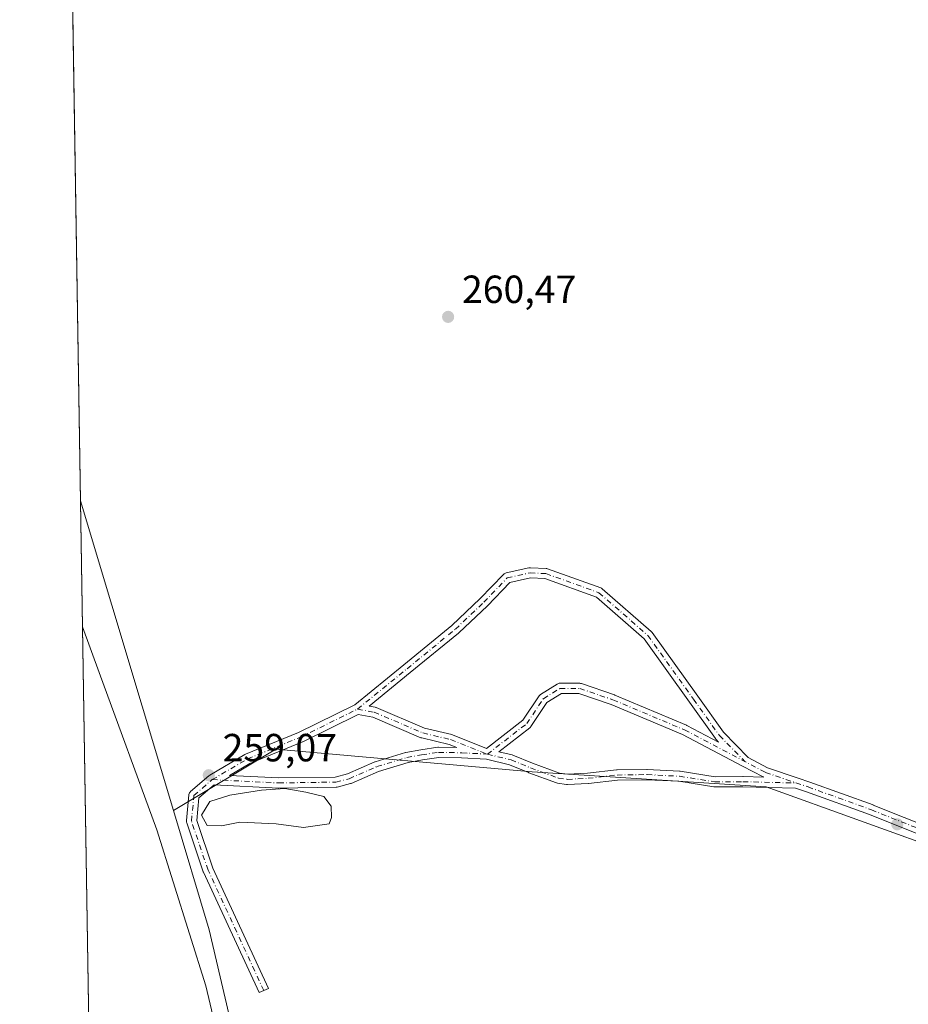
# Model space of a CAD drawing. Units: metres. Extents: x 611819 to 615297, y 4669174 to 4671546.
# Drawn here: x 611819 to 612045, y 4670385 to 4670636 of the extents above; entities that cross this region are included whole.
import ezdxf

# ---------------------------------------------------------------- set-up
doc = ezdxf.new("R2010")
doc.units = ezdxf.units.M
doc.header["$MEASUREMENT"] = 0
doc.linetypes.add('DGN Style 4', pattern=[2.6384748266838614, 1.318413404963828, -0.6592067024819142, 0.001648016756204785, -0.6592067024819142])
for name, color, linetype, lineweight in [('Arbolado forestal CxS', 92, 'Continuous', 0), ('Camino Cxs', 7, 'Continuous', 0), ('Camino eje', 30, 'DGN Style 4', 13), ('Comarca CxS', 21, 'Continuous', 0), ('Comunidad Autónoma CxS', 142, 'Continuous', 0), ('Corriente natural lineal', 142, 'Continuous', 13), ('Cultivos leñosos CxS', 92, 'Continuous', 0), ('Espacio natural protegido CxS', 121, 'Continuous', 0), ('Estanque Cxs', 5, 'Continuous', 0), ('Municipio CxS', 4, 'Continuous', 0), ('Pastizal CxS', 92, 'Continuous', 0), ('Provincia CxS', 1, 'Continuous', 0), ('Punto de cota en terreno', 7, 'Continuous', 0), ('Rótulo de punto de cota en terreno', 7, 'Continuous', 0)]:
    doc.layers.add(name, color=color, linetype=linetype, lineweight=lineweight)
doc.styles.add('Style-Arial', font='txt')

# ---------------------------------------------------------------- blocks, each defined once
blk = doc.blocks.new('5PATER')
at = {"layer": 'Cultivos leñosos CxS', "linetype": 'Continuous', "lineweight": 0}
h = blk.add_hatch(color=51, dxfattribs=at)
edge = h.paths.add_edge_path()
edge.add_ellipse((0, 0), major_axis=(-0.1095731443231308, -0.1110710700762829), ratio=0.9994222409660322, start_angle=0, end_angle=360)
blk = doc.blocks.new('*U26')
at = {"layer": 'Camino Cxs', "color": 7, "linetype": 'Continuous', "lineweight": 0}
for points in [[(612128.5713000001, 4670393.939099999, 263.2035000000033), (612129.0258, 4670392.554099999, 263.1940999999933), (612129.4303000001, 4670391.3215, 263.1628999999957), (612129.2516999999, 4670391.273700001, 263.1491999999998), (612129.0258999999, 4670391.254100001, 263.1334000000061), (612128.8284999998, 4670391.2689, 263.1211000000039), (612112.6379000006, 4670393.755100001, 260.7786999999953), (612112.6095000004, 4670393.7599, 260.7759999999981), (612112.4095000001, 4670393.811899999, 260.7612999999984), (612110.8558, 4670394.350199999, 260.665399999998), (612098.6848999998, 4670401.318499999, 260.1269000000029), (612098.2459000006, 4670401.525900001, 260.1040999999968), (612093.6832999998, 4670403.680500001, 260.0096999999951), (612093.6568999998, 4670403.693299999, 260.0102000000043), (612085.7194999997, 4670407.661900001, 260.0362000000023), (612085.6503, 4670407.699300001, 260.0359000000026), (612080.6222999999, 4670410.610099999, 260.2277999999933), (612080.4380999999, 4670410.7393, 260.2541999999958), (612080.2795000002, 4670410.8979, 260.278999999995), (612076.0685000002, 4670415.8983, 261.0703999999969), (612072.2823000001, 4670419.936899999, 261.0724999999948), (612067.3079000004, 4670422.423900001, 260.0837000000029), (612051.5504999999, 4670426.888499999, 259.9746000000014), (612051.4603000004, 4670426.9177, 259.9750000000058), (612051.4221000001, 4670426.9323, 259.975099999996), (612035.5679000001, 4670433.2739, 259.8542000000016), (612019.4596999995, 4670439.083500001, 259.9315999999963), (612016.7188999997, 4670440.019300001, 259.9015999999974), (612003.2829, 4670440.3455, 260.0705000000016), (611996.1015, 4670440.308300001, 260.574099999998), (611995.8941000003, 4670440.3245, 260.563599999994), (611986.9665000001, 4670441.743100001, 260.1321000000025), (611978.8229, 4670442.160700001, 259.9468000000052), (611971.3098999998, 4670442.056299999, 259.9801000000007), (611963.9663000006, 4670441.2171, 260.8010000000068), (611963.8857000005, 4670441.210300001, 260.8166999999958), (611958.5850999998, 4670440.9363, 261.6570000000065), (611958.5179000003, 4670440.934699999, 261.6665000000066), (611958.3293000003, 4670440.9485, 261.6842999999935), (611956.0654999996, 4670441.280300001, 261.442200000005), (611956.0283000004, 4670441.2863, 261.434699999998), (611955.8082999998, 4670441.3455, 261.3782999999967), (611948.7094999999, 4670443.944300001, 260.7572999999975), (611948.6580999997, 4670443.964299999, 260.7532999999967), (611943.7805000005, 4670445.988100001, 260.4241999999941), (611937.9615000002, 4670447.3661, 259.7321999999986), (611931.5922999998, 4670447.728499999, 259.6358000000037), (611925.7971000001, 4670447.8323, 259.8984000000055), (611921.5861000001, 4670447.2159, 260.2388999999966), (611917.9247000003, 4670446.545299999, 260.6879999999946), (611910.3942999998, 4670444.260299999, 260.7289000000019), (611903.4096999997, 4670441.226299999, 261.3166999999958), (611903.3365000002, 4670441.197100001, 261.3086000000039), (611903.2216999996, 4670441.1611, 261.2930000000051), (611899.8857000005, 4670440.2861, 260.8101000000024), (611899.7814999997, 4670440.2633, 260.7948999999935), (611899.5745000001, 4670440.2437, 260.7614000000031), (611884.9600999998, 4670440.0319, 259.6713000000018), (611884.8857000005, 4670440.033700001, 259.6695999999938), (611868.4726999998, 4670440.8541, 259.215400000001), (611864.6045000004, 4670437.513499999, 260.0507999999973), (611864.0462999997, 4670431.748299999, 260.7226999999984), (611868.1681000004, 4670419.589500001, 261.1956999999966), (611882.3207, 4670388.960300001, 259.3372999999993), (611879.9603000004, 4670387.869899999, 260.867499999993), (611865.7786999998, 4670418.561699999, 263.3157000000065), (611865.7374999998, 4670418.6623, 263.3209000000061), (611865.7276999997, 4670418.6897, 263.321100000001), (611861.4943000004, 4670431.1779, 261.647299999997), (611861.4479, 4670431.3553, 261.7091999999975), (611861.4269000003, 4670431.537500001, 261.7630999999965), (611861.4315, 4670431.7205, 261.8071000000054), (611862.0664999997, 4670438.282299999, 260.7795000000042), (611862.0802999996, 4670438.3827, 260.7418999999936), (611862.1388999998, 4670438.601700001, 260.6404999999941), (611862.2346999999, 4670438.8069, 260.5179999999964), (611862.3646999998, 4670438.992699999, 260.3785000000062), (611862.5109000001, 4670439.140699999, 260.2445000000007), (611867.1678999999, 4670443.1623, 259.2228999999934), (611867.1741000004, 4670443.167300001, 259.2228999999934), (611867.3598999997, 4670443.299699999, 259.2209000000003), (611876.3613, 4670448.5777, 259.4545999999973), (611876.5201000003, 4670448.655900001, 259.4575999999943), (611889.9744999995, 4670454.195900001, 260.2912000000069), (611904.3539000005, 4670461.255100001, 261.3950999999943), (611916.8569, 4670471.4725, 259.7946999999986), (611929.1237000005, 4670481.496900001, 260.8834999999963), (611936.3422999998, 4670488.321699999, 260.2373999999982), (611942.2729000002, 4670494.515900001, 260.2459999999992), (611942.4146999996, 4670494.6437, 260.2456999999995), (611942.5736999996, 4670494.749500001, 260.2486999999965), (611942.7465000004, 4670494.830700001, 260.255799999999), (611942.9293000001, 4670494.8859, 260.2630999999965), (611948.7500999998, 4670496.182499999, 260.3288999999932), (611948.9247000003, 4670496.208900001, 260.324099999998), (611949.1010999996, 4670496.2117, 260.3206999999966), (611953.1227000002, 4670495.9999, 260.331600000005), (611953.2802999998, 4670495.981899999, 260.3500000000058), (611953.4940999999, 4670495.9253, 260.3736999999965), (611967.0433, 4670491.056100001, 260.3055000000023), (611967.2512999997, 4670490.9593, 260.2863999999972), (611967.4471000005, 4670490.820699999, 260.2681000000011), (611979.9188999999, 4670479.910900001, 260.2636000000057), (611980.0588999996, 4670479.768100001, 260.2627000000066), (611980.1202999996, 4670479.689099999, 260.2627000000066), (611991.7622999996, 4670463.4167, 260.021900000007), (611998.3189000003, 4670454.237500001, 259.930600000007), (612004.5916999998, 4670447.8223, 259.8910999999935), (612009.5579000004, 4670445.212099999, 259.8001999999979), (612017.3701, 4670442.544500001, 259.7407999999996), (612020.3208999997, 4670441.536699999, 259.7670000000071), (612036.4726999998, 4670435.7115, 259.832699999999), (612036.5129000006, 4670435.6963, 259.8307000000059), (612052.3246999999, 4670429.3715, 259.9226999999955), (612068.1343, 4670424.892100001, 259.9771999999939), (612068.2244999995, 4670424.863100001, 259.9771000000038), (612068.3613, 4670424.804099999, 259.9774000000034), (612073.6530999999, 4670422.158299999, 260.0739000000031), (612073.7858999996, 4670422.081700001, 260.0935999999929), (612073.9089000003, 4670421.9901, 260.1171999999933), (612074.0201000003, 4670421.8847, 260.1442999999999), (612077.9890999999, 4670417.6513, 260.1947999999975), (612078.0349000003, 4670417.599500001, 260.1958000000013), (612082.1218999998, 4670412.746300001, 260.0285000000004), (612086.9178999999, 4670409.969699999, 260.0440999999992), (612094.8066999996, 4670406.0251, 260.0449999999983), (612098.2459000006, 4670404.4011, 260.0044999999955), (612104.3185000002, 4670401.533500001, 260.1331000000064), (612104.4171000002, 4670401.481699999, 260.1367000000027), (612113.2780999999, 4670396.287500001, 261.0966999999946)], [(611929.2615, 4670453.5843, 260.4674999999988), (611937.9391000001, 4670450.139900001, 260.0660000000062), (611947.2238999996, 4670457.346899999, 261.5323999999964), (611951.3399, 4670463.5209, 260.5724000000046), (611951.4523, 4670463.666099999, 260.5676999999997), (611951.5840999996, 4670463.7939, 260.554999999993), (611951.7324999999, 4670463.902100001, 260.5347000000039), (611955.9656999996, 4670466.5481, 260.8307000000059), (611956.1259000005, 4670466.633300001, 260.8451000000059), (611956.2962999997, 4670466.695499999, 260.8559999999998), (611956.4738999996, 4670466.733100001, 260.8632000000071), (611956.6546999998, 4670466.7457, 260.8666999999987), (611961.6819000002, 4670466.7457, 260.5559000000067), (611961.9077000003, 4670466.726100001, 260.5369000000064), (611962.1047, 4670466.675100001, 260.517200000002), (611970.5822999999, 4670463.760700001, 260.1165000000037), (611970.6523000002, 4670463.7335, 260.1160999999993), (611988.9086999996, 4670456.060699999, 259.9352999999974), (611989.0099, 4670456.0131, 259.9354000000022), (611997.1092999997, 4670451.7555, 260.1233000000066), (611996.3898999998, 4670452.4913, 259.9198999999935), (611996.3234999999, 4670452.5647, 259.9182000000001), (611996.2615, 4670452.644500001, 259.9187999999995), (611989.6473000003, 4670461.9045, 259.9918999999936), (611978.0937000001, 4670478.053300001, 260.4560999999958), (611965.9303000001, 4670488.693299999, 260.4128999999957), (611952.7949000001, 4670493.413699999, 260.2636999999959), (611949.1420999998, 4670493.605900001, 260.454700000002), (611943.8787000002, 4670492.433499999, 260.3564999999944), (611938.1979, 4670486.5001, 260.2320999999938), (611938.1518999999, 4670486.454500001, 260.2323000000033), (611930.8759000005, 4670479.575300001, 261.2335000000021), (611930.8119000001, 4670479.5187, 261.232600000003), (611918.5022999998, 4670469.4593, 259.9097000000039), (611908.0482999999, 4670460.916300001, 260.074099999998), (611909.5339000003, 4670460.637900001, 259.9670000000042), (611909.7390999999, 4670460.581700001, 259.952099999995), (611909.8032999998, 4670460.556299999, 259.9474999999948), (611922.1387, 4670455.3073, 260.0285000000004), (611929.0850999998, 4670453.640100001, 260.4741000000067), (611929.2265, 4670453.5977, 260.4704000000056)], [(612003.2006999999, 4670445.6163, 259.8993000000046), (611987.8497000001, 4670453.685500001, 259.9104999999981), (611969.6848999998, 4670461.319900001, 259.9891000000061), (611961.4647000004, 4670464.1459, 260.3157000000065), (611957.0274999999, 4670464.1459, 260.4977999999974), (611953.3481000002, 4670461.845699999, 260.254700000005), (611949.2697000002, 4670455.728499999, 261.3773999999976), (611949.1398999998, 4670455.564099999, 261.3592999999965), (611948.9852999998, 4670455.422700001, 261.3291999999929), (611941.0926999999, 4670449.296499999, 259.9930000000023), (611944.4817000004, 4670448.493899999, 259.9103999999934), (611944.6266999999, 4670448.4505, 259.9060999999929), (611944.6801000005, 4670448.4297, 259.9039000000048), (611949.6290999996, 4670446.376300001, 260.723800000007), (611956.5752999998, 4670443.833500001, 261.4238000000041), (611958.5793000003, 4670443.5397, 261.2899999999936), (611963.7111000001, 4670443.8047, 260.6272000000026), (611971.0793000003, 4670444.646700001, 259.9125000000058), (611971.2089000001, 4670444.655099999, 259.9097000000039), (611978.8381000003, 4670444.7611, 259.891300000003), (611978.9134999998, 4670444.759299999, 259.8926999999967), (611987.1684999998, 4670444.336100001, 260.0212999999931), (611987.3060999997, 4670444.321699999, 260.0231000000058), (611996.1974999999, 4670442.9089, 260.5696999999927), (612003.2918999996, 4670442.945499999, 259.8733999999968), (612003.3268999998, 4670442.9451, 259.8724999999977), (612008.5390999997, 4670442.818700001, 259.764599999995), (612008.4375, 4670442.863500001, 259.7651999999944)], [(611921.1867000004, 4670449.785300001, 260.0313000000024), (611925.5258999999, 4670450.420299999, 259.837400000004), (611925.7259000001, 4670450.433700001, 259.8276000000042), (611930.3596999999, 4670450.351100001, 259.7893999999943), (611928.3885000005, 4670451.133500001, 259.7495000000054), (611921.4263000004, 4670452.804500001, 260.0013000000035), (611921.2851, 4670452.846899999, 260.0069999999978), (611921.2207000004, 4670452.872500001, 260.0095000000001), (611908.9155000001, 4670458.1085, 260.050900000002), (611905.2459000006, 4670458.796700001, 260.7427000000025), (611891.0817, 4670451.8431, 259.5993000000017), (611891.0038999999, 4670451.8081, 259.5956000000006), (611877.5941000005, 4670446.286499999, 259.420499999993), (611872.4313000003, 4670443.259500001, 259.2553000000044), (611884.9738999996, 4670442.632300001, 259.4440999999933), (611899.3787000002, 4670442.8411, 260.4896000000008), (611902.4654999999, 4670443.650900001, 261.1178000000073), (611909.4269000003, 4670446.674900001, 260.1708000000072), (611909.5003000004, 4670446.704299999, 260.1573999999964), (611909.5674999999, 4670446.726500001, 260.1462000000029), (611917.2405000003, 4670449.0547, 260.1235000000015), (611917.3837000001, 4670449.089500001, 260.1359999999986), (611921.1451000003, 4670449.7783, 260.0326999999961)]]:
    blk.add_polyline3d(points, close=True, dxfattribs=at)

msp = doc.modelspace()

# ---------------------------------------------------------------- linework, layer by layer
at = {"layer": 'Arbolado forestal CxS', "color": 92, "linetype": 'Continuous', "lineweight": 0, "extrusion": (0.2086055194622227, 0.05432596425820667, 0.9764898498485852), "elevation": 381616.2139048553, "flags": 128}
msp.add_lwpolyline([(4365484.343936007, -1727495.910097637), (4365452.680012909, -1727497.088869252), (4365404.587152874, -1727495.917520047)], dxfattribs=at)
at = {"layer": 'Arbolado forestal CxS', "color": 92, "linetype": 'Continuous', "lineweight": 0}
for points in [[(612157.2699999996, 4669942.208100001, 259.3119000000006), (612084.1914999997, 4670017.210700001, 258.8359999999957), (612009.1901000004, 4670103.752499999, 259.0718000000052), (611955.3431000002, 4670176.831900001, 259.4023000000016), (611911.1119999997, 4670244.1417, 259.4893000000012), (611884.1889000004, 4670313.374700001, 259.5391999999993), (611878.2084999997, 4670357.082699999, 259.4910999999993), (611867.1951000001, 4670403.911499999, 259.2385999999969), (611858.1013000002, 4670434.2633, 259.4927000000025), (611884.1907000003, 4670449.916300001, 259.4771999999939), (611949.5774999997, 4670444.1461, 259.6536999999953), (612009.1946999999, 4670440.298900001, 259.7841000000044), (612057.2729000002, 4670422.990300001, 259.9691000000021), (612095.7355000004, 4670399.9121, 259.9936000000016), (612129.7725000001, 4670386.592900001, 262.8895000000048), (612144.8287000004, 4670322.569499999, 261.270199999999), (612160.0081000002, 4670261.825300001, 261.7103000000061), (612181.8293000003, 4670165.015500001, 261.7528000000021), (612196.0592999998, 4670113.762499999, 261.4030000000057), (612214.0767999999, 4670055.060699999, 261.5993000000017), (612220.7176999999, 4670030.383300001, 262.0258000000031), (612236.1379000006, 4669958.858899999, 261.6010999999999), (612245.6249000002, 4669896.2159, 261.2382999999973)], [(612129.7725000001, 4670386.592900001, 262.8895000000048), (612095.7355000004, 4670399.9121, 259.9936000000016), (612057.2729000002, 4670422.990300001, 259.9691000000021), (612009.1946999999, 4670440.298900001, 259.7841000000044), (611949.5774999997, 4670444.1461, 259.6536999999953), (611884.1907000003, 4670449.916300001, 259.4771999999939), (611858.1013000002, 4670434.2633, 259.4927000000025)]]:
    msp.add_polyline3d(points, dxfattribs=at)
at = {"layer": 'Camino Cxs', "color": 7, "linetype": 'Continuous', "lineweight": 0}
for points in [[(612051.4221000001, 4670426.9323, 259.975099999996), (612035.5679000001, 4670433.2739, 259.8542000000016), (612019.4596999995, 4670439.083500001, 259.9315999999963), (612016.7188999997, 4670440.019300001, 259.9015999999974), (612003.2829, 4670440.3455, 260.0705000000016), (611996.1015, 4670440.308300001, 260.574099999998), (611995.8941000003, 4670440.3245, 260.563599999994), (611986.9665000001, 4670441.743100001, 260.1321000000025), (611978.8229, 4670442.160700001, 259.9468000000052), (611971.3098999998, 4670442.056299999, 259.9801000000007), (611963.9663000006, 4670441.2171, 260.8010000000068), (611963.8857000005, 4670441.210300001, 260.8166999999958), (611958.5850999998, 4670440.9363, 261.6570000000065), (611958.5179000003, 4670440.934699999, 261.6665000000066), (611958.3293000003, 4670440.9485, 261.6842999999935), (611956.0654999996, 4670441.280300001, 261.442200000005), (611956.0283000004, 4670441.2863, 261.434699999998), (611955.8082999998, 4670441.3455, 261.3782999999967), (611948.7094999999, 4670443.944300001, 260.7572999999975), (611948.6580999997, 4670443.964299999, 260.7532999999967), (611943.7805000005, 4670445.988100001, 260.4241999999941), (611937.9615000002, 4670447.3661, 259.7321999999986), (611931.5922999998, 4670447.728499999, 259.6358000000037), (611925.7971000001, 4670447.8323, 259.8984000000055), (611921.5861000001, 4670447.2159, 260.2388999999966), (611917.9247000003, 4670446.545299999, 260.6879999999946), (611910.3942999998, 4670444.260299999, 260.7289000000019), (611903.4096999997, 4670441.226299999, 261.3166999999958), (611903.3365000002, 4670441.197100001, 261.3086000000039), (611903.2216999996, 4670441.1611, 261.2930000000051), (611899.8857000005, 4670440.2861, 260.8101000000024), (611899.7814999997, 4670440.2633, 260.7948999999935), (611899.5745000001, 4670440.2437, 260.7614000000031), (611884.9600999998, 4670440.0319, 259.6713000000018), (611884.8857000005, 4670440.033700001, 259.6695999999938), (611868.4726999998, 4670440.8541, 259.215400000001), (611864.6045000004, 4670437.513499999, 260.0507999999973), (611864.0462999997, 4670431.748299999, 260.7226999999984), (611868.1681000004, 4670419.589500001, 261.1956999999966), (611882.3207, 4670388.960300001, 259.3372999999993), (611879.9603000004, 4670387.869899999, 260.867499999993), (611865.7786999998, 4670418.561699999, 263.3157000000065), (611865.7374999998, 4670418.6623, 263.3209000000061), (611865.7276999997, 4670418.6897, 263.321100000001), (611861.4943000004, 4670431.1779, 261.647299999997), (611861.4479, 4670431.3553, 261.7091999999975), (611861.4269000003, 4670431.537500001, 261.7630999999965), (611861.4315, 4670431.7205, 261.8071000000054), (611862.0664999997, 4670438.282299999, 260.7795000000042), (611862.0802999996, 4670438.3827, 260.7418999999936), (611862.1388999998, 4670438.601700001, 260.6404999999941), (611862.2346999999, 4670438.8069, 260.5179999999964), (611862.3646999998, 4670438.992699999, 260.3785000000062), (611862.5109000001, 4670439.140699999, 260.2445000000007), (611867.1678999999, 4670443.1623, 259.2228999999934), (611867.1741000004, 4670443.167300001, 259.2228999999934), (611867.3598999997, 4670443.299699999, 259.2209000000003), (611876.3613, 4670448.5777, 259.4545999999973), (611876.5201000003, 4670448.655900001, 259.4575999999943), (611889.9744999995, 4670454.195900001, 260.2912000000069), (611904.3539000005, 4670461.255100001, 261.3950999999943), (611916.8569, 4670471.4725, 259.7946999999986), (611929.1237000005, 4670481.496900001, 260.8834999999963), (611936.3422999998, 4670488.321699999, 260.2373999999982), (611942.2729000002, 4670494.515900001, 260.2459999999992), (611942.4146999996, 4670494.6437, 260.2456999999995), (611942.5736999996, 4670494.749500001, 260.2486999999965), (611942.7465000004, 4670494.830700001, 260.255799999999), (611942.9293000001, 4670494.8859, 260.2630999999965), (611948.7500999998, 4670496.182499999, 260.3288999999932), (611948.9247000003, 4670496.208900001, 260.324099999998), (611949.1010999996, 4670496.2117, 260.3206999999966), (611953.1227000002, 4670495.9999, 260.331600000005), (611953.2802999998, 4670495.981899999, 260.3500000000058), (611953.4940999999, 4670495.9253, 260.3736999999965), (611967.0433, 4670491.056100001, 260.3055000000023), (611967.2512999997, 4670490.9593, 260.2863999999972), (611967.4471000005, 4670490.820699999, 260.2681000000011), (611979.9188999999, 4670479.910900001, 260.2636000000057), (611980.0588999996, 4670479.768100001, 260.2627000000066), (611980.1202999996, 4670479.689099999, 260.2627000000066), (611991.7622999996, 4670463.4167, 260.021900000007), (611998.3189000003, 4670454.237500001, 259.930600000007), (612004.5916999998, 4670447.8223, 259.8910999999935), (612009.5579000004, 4670445.212099999, 259.8001999999979), (612017.3701, 4670442.544500001, 259.7407999999996), (612020.3208999997, 4670441.536699999, 259.7670000000071), (612036.4726999998, 4670435.7115, 259.832699999999), (612036.5129000006, 4670435.6963, 259.8307000000059), (612052.3246999999, 4670429.3715, 259.9226999999955)], [(611929.2615, 4670453.5843, 260.4674999999988), (611937.9391000001, 4670450.139900001, 260.0660000000062), (611947.2238999996, 4670457.346899999, 261.5323999999964), (611951.3399, 4670463.5209, 260.5724000000046), (611951.4523, 4670463.666099999, 260.5676999999997), (611951.5840999996, 4670463.7939, 260.554999999993), (611951.7324999999, 4670463.902100001, 260.5347000000039), (611955.9656999996, 4670466.5481, 260.8307000000059), (611956.1259000005, 4670466.633300001, 260.8451000000059), (611956.2962999997, 4670466.695499999, 260.8559999999998), (611956.4738999996, 4670466.733100001, 260.8632000000071), (611956.6546999998, 4670466.7457, 260.8666999999987), (611961.6819000002, 4670466.7457, 260.5559000000067), (611961.9077000003, 4670466.726100001, 260.5369000000064), (611962.1047, 4670466.675100001, 260.517200000002), (611970.5822999999, 4670463.760700001, 260.1165000000037), (611970.6523000002, 4670463.7335, 260.1160999999993), (611988.9086999996, 4670456.060699999, 259.9352999999974), (611989.0099, 4670456.0131, 259.9354000000022), (611997.1092999997, 4670451.7555, 260.1233000000066), (611996.3898999998, 4670452.4913, 259.9198999999935), (611996.3234999999, 4670452.5647, 259.9182000000001), (611996.2615, 4670452.644500001, 259.9187999999995), (611989.6473000003, 4670461.9045, 259.9918999999936), (611978.0937000001, 4670478.053300001, 260.4560999999958), (611965.9303000001, 4670488.693299999, 260.4128999999957), (611952.7949000001, 4670493.413699999, 260.2636999999959), (611949.1420999998, 4670493.605900001, 260.454700000002), (611943.8787000002, 4670492.433499999, 260.3564999999944), (611938.1979, 4670486.5001, 260.2320999999938), (611938.1518999999, 4670486.454500001, 260.2323000000033), (611930.8759000005, 4670479.575300001, 261.2335000000021), (611930.8119000001, 4670479.5187, 261.232600000003), (611918.5022999998, 4670469.4593, 259.9097000000039), (611908.0482999999, 4670460.916300001, 260.074099999998), (611909.5339000003, 4670460.637900001, 259.9670000000042), (611909.7390999999, 4670460.581700001, 259.952099999995), (611909.8032999998, 4670460.556299999, 259.9474999999948), (611922.1387, 4670455.3073, 260.0285000000004), (611929.0850999998, 4670453.640100001, 260.4741000000067), (611929.2265, 4670453.5977, 260.4704000000056), (611929.2615, 4670453.5843, 260.4674999999988)], [(612003.2006999999, 4670445.6163, 259.8993000000046), (611987.8497000001, 4670453.685500001, 259.9104999999981), (611969.6848999998, 4670461.319900001, 259.9891000000061), (611961.4647000004, 4670464.1459, 260.3157000000065), (611957.0274999999, 4670464.1459, 260.4977999999974), (611953.3481000002, 4670461.845699999, 260.254700000005), (611949.2697000002, 4670455.728499999, 261.3773999999976), (611949.1398999998, 4670455.564099999, 261.3592999999965), (611948.9852999998, 4670455.422700001, 261.3291999999929), (611941.0926999999, 4670449.296499999, 259.9930000000023), (611944.4817000004, 4670448.493899999, 259.9103999999934), (611944.6266999999, 4670448.4505, 259.9060999999929), (611944.6801000005, 4670448.4297, 259.9039000000048), (611949.6290999996, 4670446.376300001, 260.723800000007), (611956.5752999998, 4670443.833500001, 261.4238000000041), (611958.5793000003, 4670443.5397, 261.2899999999936), (611963.7111000001, 4670443.8047, 260.6272000000026), (611971.0793000003, 4670444.646700001, 259.9125000000058), (611971.2089000001, 4670444.655099999, 259.9097000000039), (611978.8381000003, 4670444.7611, 259.891300000003), (611978.9134999998, 4670444.759299999, 259.8926999999967), (611987.1684999998, 4670444.336100001, 260.0212999999931), (611987.3060999997, 4670444.321699999, 260.0231000000058), (611996.1974999999, 4670442.9089, 260.5696999999927), (612003.2918999996, 4670442.945499999, 259.8733999999968), (612003.3268999998, 4670442.9451, 259.8724999999977), (612008.5390999997, 4670442.818700001, 259.764599999995), (612008.4375, 4670442.863500001, 259.7651999999944), (612003.2006999999, 4670445.6163, 259.8993000000046)], [(611921.1867000004, 4670449.785300001, 260.0313000000024), (611925.5258999999, 4670450.420299999, 259.837400000004), (611925.7259000001, 4670450.433700001, 259.8276000000042), (611930.3596999999, 4670450.351100001, 259.7893999999943), (611928.3885000005, 4670451.133500001, 259.7495000000054), (611921.4263000004, 4670452.804500001, 260.0013000000035), (611921.2851, 4670452.846899999, 260.0069999999978), (611921.2207000004, 4670452.872500001, 260.0095000000001), (611908.9155000001, 4670458.1085, 260.050900000002), (611905.2459000006, 4670458.796700001, 260.7427000000025), (611891.0817, 4670451.8431, 259.5993000000017), (611891.0038999999, 4670451.8081, 259.5956000000006), (611877.5941000005, 4670446.286499999, 259.420499999993), (611872.4313000003, 4670443.259500001, 259.2553000000044), (611884.9738999996, 4670442.632300001, 259.4440999999933), (611899.3787000002, 4670442.8411, 260.4896000000008), (611902.4654999999, 4670443.650900001, 261.1178000000073), (611909.4269000003, 4670446.674900001, 260.1708000000072), (611909.5003000004, 4670446.704299999, 260.1573999999964), (611909.5674999999, 4670446.726500001, 260.1462000000029), (611917.2405000003, 4670449.0547, 260.1235000000015), (611917.3837000001, 4670449.089500001, 260.1359999999986), (611921.1451000003, 4670449.7783, 260.0326999999961), (611921.1867000004, 4670449.785300001, 260.0313000000024)]]:
    msp.add_polyline3d(points, dxfattribs=at)
at = {"layer": 'Camino eje', "color": 30, "linetype": 'DGN Style 4', "lineweight": 13}
for points in [[(611905.0608999999, 4670460.153899999, 260.9645000000019), (611917.6796000004, 4670470.4659, 259.7911000000022), (611929.9826999997, 4670480.52, 261.0084000000061), (611937.2588000001, 4670487.3992, 260.232799999998), (611943.2119000005, 4670493.616900001, 260.2912000000069), (611949.0328000003, 4670494.9134, 260.3913999999932), (611953.0543999998, 4670494.7017, 260.2986999999994), (611966.6012000004, 4670489.8334, 260.3454000000056), (611979.0630000001, 4670478.932499999, 260.3445999999968), (611990.7046999997, 4670462.660599999, 260.0066999999981), (611997.3192999996, 4670453.4002, 259.926999999996), (612003.8054000001, 4670446.767000001, 259.896900000007)], [(611938.1495000003, 4670448.657500001, 259.8387999999977), (611948.1880999999, 4670456.4497, 261.2504999999946), (611952.4215000002, 4670462.799699999, 260.1628999999957), (611956.6546999998, 4670465.445699999, 260.6772000000055), (611961.6819000002, 4670465.445699999, 260.4305000000023), (611970.1485000001, 4670462.5351, 259.9805000000051), (611988.4049000005, 4670454.862299999, 259.9223999999958), (612009.0422999999, 4670444.0143, 259.7820999999968), (612019.8903000001, 4670440.3101, 259.8466000000044), (612036.0299000005, 4670434.4893, 259.8524000000034), (612051.9049000005, 4670428.1393, 259.9400000000023), (612067.7799000005, 4670423.6413, 260.0148000000045), (612073.0717000002, 4670420.9955, 260.5455999999977), (612077.0405000001, 4670416.7621, 260.501099999994), (612081.2736999998, 4670411.735099999, 260.1581000000006), (612086.3009000003, 4670408.8247, 260.0378000000055), (612094.2383000003, 4670404.855900001, 260.0292999999947), (612103.7632999998, 4670400.357899999, 260.1377999999968), (612112.8350999998, 4670395.040100001, 260.9263999999966)], [(611868.0173000004, 4670442.178500001, 259.203800000003), (611877.0151000004, 4670447.4539, 259.4352999999974), (611890.5088999998, 4670453.0101, 259.8151999999973), (611905.0608999999, 4670460.153899999, 260.9645000000019), (611909.2943000002, 4670459.360099999, 260.0013999999938), (611921.7297, 4670454.068499999, 260.0059000000037), (611928.7818, 4670452.376, 259.757700000002), (611938.1495000003, 4670448.657500001, 259.8387999999977)], [(611881.1404999997, 4670388.415100001, 260.0446999999986), (611866.9589000001, 4670419.106899999, 262.1462999999931), (611862.7254999997, 4670431.5953, 261.2543000000005), (611863.3605000004, 4670438.1569, 260.2801999999938), (611868.0173000004, 4670442.178500001, 259.203800000003), (611884.9506999999, 4670441.331900001, 259.5516000000061), (611899.5557000004, 4670441.543500001, 260.5895000000019), (611902.8918000003, 4670442.418600001, 261.0026000000071), (611909.9448999995, 4670445.4825, 260.4383999999991), (611917.6178000001, 4670447.810799999, 260.1303000000044), (611921.3749000002, 4670448.4988, 260.0362000000023), (611925.7141000004, 4670449.1338, 259.8647000000055), (611931.6408000002, 4670449.027899999, 259.7200000000012), (611938.1495000003, 4670448.657500001, 259.8387999999977), (611944.182, 4670447.228800001, 259.8699000000051), (611949.1562999999, 4670445.164999999, 260.6796000000031), (611956.2540999996, 4670442.566600001, 260.872000000003), (611958.5177999996, 4670442.2346, 261.0289000000048), (611963.8185999999, 4670442.5086, 260.4496000000072), (611971.2269000001, 4670443.3552, 259.914499999999), (611978.8470000001, 4670443.461100001, 259.8962000000029), (611987.1020000001, 4670443.037799999, 260.030899999998), (611996.0981000002, 4670441.608300001, 260.5375000000058), (612003.2953000005, 4670441.645500001, 259.9489000000031), (612016.9500000002, 4670441.314099999, 259.8208000000013)]]:
    msp.add_polyline3d(points, dxfattribs=at)
at = {"layer": 'Comarca CxS', "color": 21, "linetype": 'Continuous', "lineweight": 0, "flags": 128}
msp.add_lwpolyline([(612412.8969569219, 4669186.247818761), (611855.6300008273, 4669177.269983312), (611854.7786518524, 4669230.928398197), (611850.1594075019, 4669522.067915875), (611847.6454999995, 4669680.510399999), (611836.7924000004, 4670364.557000001), (611836.723986497, 4670368.869187795), (611830.6164999985, 4670753.807900001), (611818.9300008279, 4671490.379983287), (614095.2205368354, 4671527.064362447), (615259.6400008549, 4671545.829983286), (615297.4900008531, 4669232.719983312), (612888.0741780949, 4669193.903149574), (612525.4974218633, 4669188.061869688)], close=True, dxfattribs=at)
at = {"layer": 'Comunidad Autónoma CxS', "color": 142, "linetype": 'Continuous', "lineweight": 0, "flags": 128}
msp.add_lwpolyline([(612412.8969569219, 4669186.247818761), (611855.6300008273, 4669177.269983312), (611854.7786518524, 4669230.928398197), (611850.1594075019, 4669522.067915875), (611847.6454999995, 4669680.510399999), (611836.7924000004, 4670364.557000001), (611836.723986497, 4670368.869187795), (611830.6164999985, 4670753.807900001), (611818.9300008279, 4671490.379983287), (614095.2205368354, 4671527.064362447), (615259.6400008549, 4671545.829983286), (615297.4900008531, 4669232.719983312), (612888.0741780949, 4669193.903149574), (612525.4974218633, 4669188.061869688)], close=True, dxfattribs=at)
at = {"layer": 'Corriente natural lineal', "color": 142, "linetype": 'Continuous', "lineweight": 13}
msp.add_polyline3d([(611834.9423000002, 4670481.161699999, 259.7353000000003), (611839.2200999996, 4670469.4801, 259.5228999999963), (611853.9101, 4670429.350099999, 259.2364999999991), (611866.4200999998, 4670389.640100001, 258.9839999999967), (611880.9001000002, 4670328.0801, 259.0764999999956), (611894.3300999999, 4670282.610099999, 259.3675999999978), (611898.4001000002, 4670271.970100001, 259.482999999993), (611906.9700999996, 4670253.540100001, 259.3475000000035), (611932.2901, 4670204.720100001, 259.1980999999942), (611942.8701, 4670187.9101, 259.2538999999961), (611986.2200999996, 4670128.5801, 259.1024000000034), (612040.1801000005, 4670061.4301, 259.213699999993), (612092.0701000001, 4670001.450099999, 259.0341000000044), (612115.8101000005, 4669979.720100001, 258.5565999999963), (612145.7001, 4669954.0001, 259.5302999999985)], dxfattribs=at)
at = {"layer": 'Espacio natural protegido CxS', "color": 121, "linetype": 'Continuous', "lineweight": 0, "flags": 128}
msp.add_lwpolyline([(611854.6559999996, 4669953.897999999), (611851.9370000004, 4669988.074999998), (611850.2549999999, 4670019.13), (611851.8950000004, 4670031.697000001), (611852.7438648259, 4670048.194001809), (611852.8410000007, 4670050.082000001), (611850.000000001, 4670089.582000001), (611848.6830000009, 4670108.995999998), (611848.0000000006, 4670119.058000001), (611848.5109999991, 4670127.692999999), (611852.7269999994, 4670169.335999999), (611855.7745757696, 4670201.420602302), (611856.1990000004, 4670205.889), (611859.5350000003, 4670230.588), (611860.012, 4670234.119999999), (611860.4469999997, 4670237.336999999), (611866.0159999988, 4670279.823), (611870.4179999996, 4670312.838), (611861.4389999997, 4670328.563999999), (611850.7519999996, 4670345.106000002), (611838.5599999991, 4670363.084000002), (611836.7924000004, 4670364.557000001), (611836.723986497, 4670368.869187795), (611830.6164999985, 4670753.807900001)], dxfattribs=at)
at = {"layer": 'Estanque Cxs', "color": 5, "linetype": 'Continuous', "lineweight": 0}
msp.add_polyline3d([(611898.4523, 4670432.486500001, 259.1486000000005), (611897.7909000004, 4670430.899, 259.0733000000037), (611891.3086000001, 4670429.972899999, 259.0142999999953), (611884.2971000001, 4670430.899, 259.1034000000073), (611875.0367000002, 4670431.295800001, 259.1180000000023), (611870.4063999997, 4670430.3698, 259.0108000000037), (611866.7023, 4670430.5021, 258.9691000000021), (611865.2471000003, 4670433.1479, 259.0651999999973), (611867.3636999996, 4670436.5875, 259.0911999999953), (611872.5231, 4670438.175000001, 259.234500000006), (611880.5928999997, 4670439.4979, 259.3508000000002), (611886.5460999999, 4670439.8948, 259.4177000000054), (611891.8377, 4670438.968800001, 259.4131999999955), (611896.4680000005, 4670437.910399999, 259.4284000000043), (611898.3200000003, 4670435.3969, 259.3148999999976)], close=True, dxfattribs=at)
msp.add_polyline3d([(611898.4523, 4670432.486500001, 259.1486000000005), (611897.7909000004, 4670430.899, 259.0733000000037), (611891.3086000001, 4670429.972899999, 259.0142999999953), (611884.2971000001, 4670430.899, 259.1034000000073), (611875.0367000002, 4670431.295800001, 259.1180000000023), (611870.4063999997, 4670430.3698, 259.0108000000037), (611866.7023, 4670430.5021, 258.9691000000021), (611865.2471000003, 4670433.1479, 259.0651999999973), (611867.3636999996, 4670436.5875, 259.0911999999953), (611872.5231, 4670438.175000001, 259.234500000006), (611880.5928999997, 4670439.4979, 259.3508000000002), (611886.5460999999, 4670439.8948, 259.4177000000054), (611891.8377, 4670438.968800001, 259.4131999999955), (611896.4680000005, 4670437.910399999, 259.4284000000043), (611898.3200000003, 4670435.3969, 259.3148999999976), (611898.4523, 4670432.486500001, 259.1486000000005)], dxfattribs=at)
at = {"layer": 'Municipio CxS', "color": 4, "linetype": 'Continuous', "lineweight": 0, "flags": 128}
msp.add_lwpolyline([(611854.6559999996, 4669953.897999999), (611851.9370000004, 4669988.074999998), (611850.2549999999, 4670019.13), (611851.8950000004, 4670031.697000001), (611852.7438648259, 4670048.194001809), (611852.8410000007, 4670050.082000001), (611850.000000001, 4670089.582000001), (611848.6830000009, 4670108.995999998), (611848.0000000006, 4670119.058000001), (611848.5109999991, 4670127.692999999), (611852.7269999994, 4670169.335999999), (611855.7745757696, 4670201.420602302), (611856.1990000004, 4670205.889), (611859.5350000003, 4670230.588), (611860.012, 4670234.119999999), (611860.4469999997, 4670237.336999999), (611866.0159999988, 4670279.823), (611870.4179999996, 4670312.838), (611861.4389999997, 4670328.563999999), (611850.7519999996, 4670345.106000002), (611838.5599999991, 4670363.084000002), (611836.723986497, 4670368.869187795), (611830.6164999985, 4670753.807900001)], dxfattribs=at)
at = {"layer": 'Pastizal CxS', "color": 92, "linetype": 'Continuous', "lineweight": 0, "extrusion": (8.985436301578228e-06, -0.000566333758916695, 0.9999998395926549), "elevation": -2379.650872634658, "flags": 128}
msp.add_lwpolyline([(611834.430639798, 4670512.660719369), (611831.6914389188, 4670685.306947055)], dxfattribs=at)
at = {"layer": 'Pastizal CxS', "color": 92, "linetype": 'Continuous', "lineweight": 0, "extrusion": (9.172432606551249e-05, -0.005780775718290923, 0.9999832869697087), "elevation": -26683.1529849306, "flags": 128}
msp.add_lwpolyline([(611834.9159016794, 4670404.949249317), (611834.4065846573, 4670437.047585643)], dxfattribs=at)
at = {"layer": 'Pastizal CxS', "color": 92, "linetype": 'Continuous', "lineweight": 0, "extrusion": (0.001489907994278449, -0.004972787153522787, 0.9999865256902688), "elevation": -22053.97402590501, "flags": 128}
msp.add_lwpolyline([(611833.3667370243, 4670461.337051592), (611857.0355485916, 4670382.33997484)], dxfattribs=at)
at = {"layer": 'Pastizal CxS', "color": 92, "linetype": 'Continuous', "lineweight": 0, "extrusion": (-9.612613676480847e-05, 0.006058678604510964, 0.9999816414181478), "elevation": 28497.86148884465, "flags": 128}
msp.add_lwpolyline([(611836.7484064501, 4670281.783989082), (611834.9644409567, 4670394.222452774)], dxfattribs=at)
at = {"layer": 'Pastizal CxS', "color": 92, "linetype": 'Continuous', "lineweight": 0, "extrusion": (0.2086055194622227, 0.05432596425820667, 0.9764898498485852), "elevation": 381616.2139048553, "flags": 128}
msp.add_lwpolyline([(4365484.343936007, -1727495.910097637), (4365452.680012909, -1727497.088869252), (4365404.587152874, -1727495.917520047)], dxfattribs=at)
at = {"layer": 'Pastizal CxS', "color": 92, "linetype": 'Continuous', "lineweight": 0}
for points in [[(612077.0188999996, 4670654.444499999, 262.6407999999938), (612084.5875000004, 4670552.256899999, 261.7969000000012), (612090.2792999997, 4670503.852499999, 261.3852000000043), (612110.2021000005, 4670433.617500001, 261.0568999999959), (612121.5871000001, 4670411.7871, 262.6343999999954), (612129.6508999999, 4670387.110099999, 262.9101999999984), (612129.7725000001, 4670386.592900001, 262.8895000000048), (612095.7355000004, 4670399.9121, 259.9936000000016), (612057.2729000002, 4670422.990300001, 259.9691000000021), (612009.1946999999, 4670440.298900001, 259.7841000000044), (611949.5774999997, 4670444.1461, 259.6536999999953), (611884.1907000003, 4670449.916300001, 259.4771999999939), (611858.1013000002, 4670434.2633, 259.4927000000025), (611834.4331, 4670513.259400001, 259.9208000000072), (611830.6069999998, 4670754.4077, 263.0034000000014)], [(612129.7725000001, 4670386.592900001, 262.8895000000048), (612095.7355000004, 4670399.9121, 259.9936000000016), (612057.2729000002, 4670422.990300001, 259.9691000000021), (612009.1946999999, 4670440.298900001, 259.7841000000044), (611949.5774999997, 4670444.1461, 259.6536999999953), (611884.1907000003, 4670449.916300001, 259.4771999999939), (611858.1013000002, 4670434.2633, 259.4927000000025)]]:
    msp.add_polyline3d(points, dxfattribs=at)
msp.add_polyline3d([(611858.1013000002, 4670434.2633, 259.4927000000025), (611867.1951000001, 4670403.911499999, 259.2385999999969), (611878.2084999997, 4670357.082699999, 259.4910999999993), (611868.4124999996, 4670316.3003, 260.2266999999993), (611861.3828999996, 4670328.6099, 260.4735999999975), (611850.6930999998, 4670345.149900001, 260.3398000000016), (611838.5033, 4670363.130100001, 260.3319999999949), (611836.7263000002, 4670368.725299999, 260.4167000000016), (611834.4331, 4670513.259400001, 259.9208000000072)], close=True, dxfattribs=at)
at = {"layer": 'Provincia CxS', "color": 1, "linetype": 'Continuous', "lineweight": 0, "flags": 128}
msp.add_lwpolyline([(612412.8969569219, 4669186.247818761), (611855.6300008273, 4669177.269983312), (611854.7786518524, 4669230.928398197), (611850.1594075019, 4669522.067915875), (611847.6454999995, 4669680.510399999), (611836.7924000004, 4670364.557000001), (611836.723986497, 4670368.869187795), (611830.6164999985, 4670753.807900001), (611818.9300008279, 4671490.379983287), (614095.2205368354, 4671527.064362447), (615259.6400008549, 4671545.829983286), (615297.4900008531, 4669232.719983312), (612888.0741780949, 4669193.903149574), (612525.4974218633, 4669188.061869688)], close=True, dxfattribs=at)

# ---------------------------------------------------------------- block references
at = {"layer": 'Camino Cxs', "color": 7, "linetype": 'Continuous', "lineweight": 0}
msp.add_blockref('*U26', (0, 0), dxfattribs=at)
at = {"layer": 'Punto de cota en terreno', "color": 7, "linetype": 'Continuous', "lineweight": 0, "xscale": 10, "yscale": 10, "zscale": 10}
for p in [(611928.1399999997, 4670560.16, 260.4700000000012), (611867.1299999999, 4670443.300000001, 259.070000000007), (612042.6399999997, 4670430.779999999, 259.6900000000023)]:
    msp.add_blockref('5PATER', p, dxfattribs=at)

# ---------------------------------------------------------------- texts
at = {"layer": 'Rótulo de punto de cota en terreno', "color": 7, "linetype": 'Continuous', "lineweight": 0, "style": 'Style-Arial'}
for s, p in [('260,47', (611931.6677999999, 4670563.687799999)), ('259,07', (611870.6578000003, 4670446.8278))]:
    msp.add_text(s, height=7.000000000000002, dxfattribs=at).set_placement(p)

doc.saveas('drawing.dxf')
